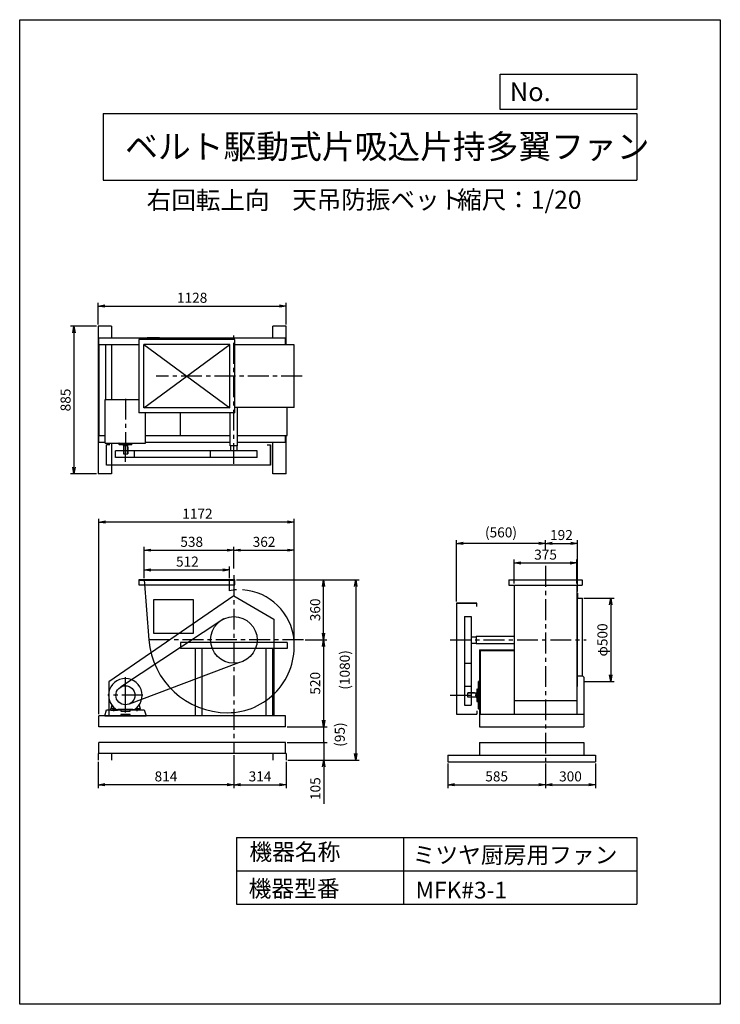
# Model space of a CAD drawing. Extents: x 0 to 4200, y 0 to 5900.
import ezdxf

# ---------------------------------------------------------------- set-up
doc = ezdxf.new("R2010")
doc.units = 0
doc.header["$LTSCALE"] = 100
doc.linetypes.add('CENTER', pattern=[2, 1.25, -0.25, 0.25, -0.25])
doc.layers.get('0').update_dxf_attribs({"linetype": 'CONTINUOUS'})
doc.layers.get('DEFPOINTS').update_dxf_attribs({"linetype": 'CONTINUOUS'})
for name, color, linetype in [('1', 4, 'CONTINUOUS'), ('2', 3, 'CENTER'), ('3', 2, 'CONTINUOUS'), ('4', 7, 'CONTINUOUS')]:
    doc.layers.add(name, color=color, linetype=linetype)
doc.styles.get("Standard").update_dxf_attribs({"font": 'simplex.shx', "bigfont": 'extfont.shx'})
doc.dimstyles.new('IGA', dxfattribs={"dimscale": 2, "dimtxt": 3, "dimasz": 2, "dimexe": 1, "dimexo": 0.5, "dimgap": 1, "dimtad": 1, "dimdec": 1, "dimdsep": 46, "dimtxsty": 'STANDARD', "dimblk1": 'OPEN', "dimblk2": 'OPEN', "dimsah": 1, "dimcen": 0, "dimadec": 0, "dimazin": 0, "dimtp": 1, "dimtm": 1, "dimtfac": 10, "dimtdec": 0, "dimtofl": 0, "dimtmove": 2, "dimatfit": 3, "dimldrblk": 'OPEN', "dimfxl": 1, "dimtolj": 1, "dimarcsym": 0})

# ---------------------------------------------------------------- blocks, each defined once
blk = doc.blocks.new('_OPEN')
at = {"color": 0, "linetype": 'ByBlock'}
for p, q in [((-1, 0.17), (0, 0)), ((0, 0), (-1, -0.17)), ((0, 0), (-1, 0))]:
    blk.add_line(p, q, dxfattribs=at)
blk = doc.blocks.new('*D1')
at = {"layer": '3', "color": 0}
for p, q in [((745.8, 2553.6), (745.8, 2741.2)), ((785.8, 2721.2), (1243.8, 2721.2)), ((1283.8, 2610.9), (1283.8, 2741.2))]:
    blk.add_line(p, q, dxfattribs=at)
at = {"layer": 'DEFPOINTS', "color": 0}
for p in [(1283.8, 2721.2), (1283.8, 2600.9), (745.8, 2543.6)]:
    blk.add_point(p, dxfattribs=at)
at = {"layer": '3', "color": 0, "xscale": 40, "yscale": 40, "zscale": 40, "rotation": 180}
blk.add_blockref('_OPEN', (745.8, 2721.2), dxfattribs=at)
at = {"layer": '3', "color": 0, "xscale": 40, "yscale": 40, "zscale": 40}
blk.add_blockref('_OPEN', (1283.8, 2721.2), dxfattribs=at)
at = {"layer": '3', "color": 0, "insert": (1031.1, 2771.2), "char_height": 60, "attachment_point": 5}
blk.add_mtext('\\A1;538', dxfattribs=at)
blk = doc.blocks.new('*D2')
at = {"layer": '3', "color": 0}
for p, q in [((745.8, 2553.6), (745.8, 2622.8)), ((785.8, 2602.8), (1217.8, 2602.8)), ((1257.8, 2553.6), (1257.8, 2622.8))]:
    blk.add_line(p, q, dxfattribs=at)
at = {"layer": 'DEFPOINTS', "color": 0}
for p in [(1257.8, 2602.8), (745.8, 2543.6), (1257.8, 2543.6)]:
    blk.add_point(p, dxfattribs=at)
at = {"layer": '3', "color": 0, "xscale": 40, "yscale": 40, "zscale": 40, "rotation": 180}
blk.add_blockref('_OPEN', (745.8, 2602.8), dxfattribs=at)
at = {"layer": '3', "color": 0, "xscale": 40, "yscale": 40, "zscale": 40}
blk.add_blockref('_OPEN', (1257.8, 2602.8), dxfattribs=at)
at = {"layer": '3', "color": 0, "insert": (1005.4, 2652.8), "char_height": 60, "attachment_point": 5}
blk.add_mtext('\\A1;512', dxfattribs=at)
blk = doc.blocks.new('*D3')
at = {"layer": '3', "color": 0}
for p, q in [((1711.1, 2183.6), (1841.4, 2183.6)), ((1821.4, 2143.6), (1821.4, 1703.6)), ((1603.8, 1663.6), (1841.4, 1663.6))]:
    blk.add_line(p, q, dxfattribs=at)
at = {"layer": 'DEFPOINTS', "color": 0}
for p in [(1701.1, 2183.6), (1593.8, 1663.6), (1821.4, 1663.6)]:
    blk.add_point(p, dxfattribs=at)
at = {"layer": '3', "color": 0, "xscale": 40, "yscale": 40, "zscale": 40}
for p, rotation in [((1821.4, 2183.6), 90), ((1821.4, 1663.6), 270)]:
    blk.add_blockref('_OPEN', p, dxfattribs=dict(at, rotation=rotation))
at = {"layer": '3', "color": 0, "insert": (1771.4, 1923.6), "char_height": 60, "attachment_point": 5, "rotation": 90}
blk.add_mtext('\\A1;520', dxfattribs=at)
blk = doc.blocks.new('*D5')
at = {"layer": '3', "color": 0}
for p, q in [((2964.3, 2520.8), (2964.3, 2664.5)), ((3339.3, 2520.8), (3339.3, 2664.5)), ((3004.3, 2644.5), (3299.3, 2644.5))]:
    blk.add_line(p, q, dxfattribs=at)
at = {"layer": 'DEFPOINTS', "color": 0}
for p in [(3339.3, 2644.5), (2964.3, 2510.8), (3339.3, 2510.8)]:
    blk.add_point(p, dxfattribs=at)
at = {"layer": '3', "color": 0, "xscale": 40, "yscale": 40, "zscale": 40, "rotation": 180}
blk.add_blockref('_OPEN', (2964.3, 2644.5), dxfattribs=at)
at = {"layer": '3', "color": 0, "xscale": 40, "yscale": 40, "zscale": 40}
blk.add_blockref('_OPEN', (3339.3, 2644.5), dxfattribs=at)
at = {"layer": '3', "color": 0, "insert": (3152.4, 2694.5), "char_height": 60, "attachment_point": 5}
blk.add_mtext('\\A1;375', dxfattribs=at)
blk = doc.blocks.new('*D6')
at = {"layer": '3', "color": 0}
for p, q in [((3151.8, 2723.7), (3151.8, 2782.1)), ((3343.6, 2473.6), (3343.6, 2782.1)), ((3191.8, 2762.1), (3303.6, 2762.1))]:
    blk.add_line(p, q, dxfattribs=at)
at = {"layer": 'DEFPOINTS', "color": 0}
for p in [(3343.6, 2762.1), (3151.8, 2713.7), (3343.6, 2463.6)]:
    blk.add_point(p, dxfattribs=at)
at = {"layer": '3', "color": 0, "xscale": 40, "yscale": 40, "zscale": 40, "rotation": 180}
blk.add_blockref('_OPEN', (3151.8, 2762.1), dxfattribs=at)
at = {"layer": '3', "color": 0, "xscale": 40, "yscale": 40, "zscale": 40}
blk.add_blockref('_OPEN', (3343.6, 2762.1), dxfattribs=at)
at = {"layer": '3', "color": 0, "insert": (3247.7, 2812.1), "char_height": 60, "attachment_point": 5}
blk.add_mtext('\\A1;192', dxfattribs=at)
blk = doc.blocks.new('*D7')
at = {"layer": '3', "color": 0, "lineweight": -2}
for p, q in [((2618.6, 2413.6), (2618.6, 2782.1)), ((3111.8, 2762.1), (2658.6, 2762.1))]:
    blk.add_line(p, q, dxfattribs=at)
at = {"layer": 'DEFPOINTS', "color": 0}
for p in [(2618.6, 2762.1), (3151.8, 2713.7), (2618.6, 2403.6)]:
    blk.add_point(p, dxfattribs=at)
at = {"layer": '3', "color": 0, "lineweight": -2, "xscale": 40, "yscale": 40, "zscale": 40, "rotation": 180}
blk.add_blockref('_OPEN', (2618.6, 2762.1), dxfattribs=at)
at = {"layer": '3', "color": 0, "lineweight": -2, "xscale": 40, "yscale": 40, "zscale": 40}
blk.add_blockref('_OPEN', (3151.8, 2762.1), dxfattribs=at)
at = {"layer": '3', "color": 0, "insert": (2885.2, 2827.8), "char_height": 60, "attachment_point": 5}
blk.add_mtext('\\A1;(560)', dxfattribs=at)
blk = doc.blocks.new('*D8')
at = {"layer": '3', "color": 0}
for p, q in [((3381.8, 2433.6), (3563.3, 2433.6)), ((3543.3, 2393.6), (3543.3, 1973.6)), ((3381.8, 1933.6), (3563.3, 1933.6))]:
    blk.add_line(p, q, dxfattribs=at)
at = {"layer": 'DEFPOINTS', "color": 0}
for p in [(3371.8, 2433.6), (3371.8, 1933.6), (3543.3, 1933.6)]:
    blk.add_point(p, dxfattribs=at)
at = {"layer": '3', "color": 0, "xscale": 40, "yscale": 40, "zscale": 40}
for p, rotation in [((3543.3, 2433.6), 90), ((3543.3, 1933.6), 270)]:
    blk.add_blockref('_OPEN', p, dxfattribs=dict(at, rotation=rotation))
at = {"layer": '3', "color": 0, "insert": (3493.3, 2183.3), "char_height": 60, "attachment_point": 5, "rotation": 90}
blk.add_mtext('\\A1;φ500', dxfattribs=at)
blk = doc.blocks.new('*D9')
at = {"layer": '3', "color": 0}
for p, q in [((1299.4, 2543.6), (1841.4, 2543.6)), ((1821.4, 2223.6), (1821.4, 2503.6))]:
    blk.add_line(p, q, dxfattribs=at)
at = {"layer": 'DEFPOINTS', "color": 0}
for p in [(1289.4, 2543.6), (1821.4, 2543.6), (1701.1, 2183.6)]:
    blk.add_point(p, dxfattribs=at)
at = {"layer": '3', "color": 0, "xscale": 40, "yscale": 40, "zscale": 40}
for p, rotation in [((1821.4, 2543.6), 90), ((1821.4, 2183.6), 270)]:
    blk.add_blockref('_OPEN', p, dxfattribs=dict(at, rotation=rotation))
at = {"layer": '3', "color": 0, "insert": (1771.4, 2363.6), "char_height": 60, "attachment_point": 5, "rotation": 90}
blk.add_mtext('\\A1;360', dxfattribs=at)
blk = doc.blocks.new('*D10')
at = {"layer": '3', "color": 0}
for p, q in [((1323.8, 2721.2), (1606.3, 2721.2)), ((1646.3, 2156.6), (1646.3, 2741.2))]:
    blk.add_line(p, q, dxfattribs=at)
at = {"layer": 'DEFPOINTS', "color": 0}
for p in [(1646.3, 2721.2), (1283.8, 2600.9), (1646.3, 2146.6)]:
    blk.add_point(p, dxfattribs=at)
at = {"layer": '3', "color": 0, "xscale": 40, "yscale": 40, "zscale": 40, "rotation": 180}
blk.add_blockref('_OPEN', (1283.8, 2721.2), dxfattribs=at)
at = {"layer": '3', "color": 0, "xscale": 40, "yscale": 40, "zscale": 40}
blk.add_blockref('_OPEN', (1646.3, 2721.2), dxfattribs=at)
at = {"layer": '3', "color": 0, "insert": (1465, 2771.2), "char_height": 60, "attachment_point": 5}
blk.add_mtext('\\A1;362', dxfattribs=at)
blk = doc.blocks.new('*D11')
at = {"layer": '3', "color": 0}
for p, q in [((473.8, 1738.6), (473.8, 2909.9)), ((1646.3, 2156.6), (1646.3, 2909.9)), ((1606.3, 2889.9), (513.8, 2889.9))]:
    blk.add_line(p, q, dxfattribs=at)
at = {"layer": 'DEFPOINTS', "color": 0}
for p in [(473.8, 2889.9), (1646.3, 2146.6), (473.8, 1728.6)]:
    blk.add_point(p, dxfattribs=at)
at = {"layer": '3', "color": 0, "xscale": 40, "yscale": 40, "zscale": 40, "rotation": 180}
blk.add_blockref('_OPEN', (473.8, 2889.9), dxfattribs=at)
at = {"layer": '3', "color": 0, "xscale": 40, "yscale": 40, "zscale": 40}
blk.add_blockref('_OPEN', (1646.3, 2889.9), dxfattribs=at)
at = {"layer": '3', "color": 0, "insert": (1065.5, 2939.9), "char_height": 60, "attachment_point": 5}
blk.add_mtext('\\A1;1172', dxfattribs=at)
blk = doc.blocks.new('*D12')
at = {"layer": '3', "color": 0}
for p, q in [((2566.8, 1443.6), (2566.8, 1295.7)), ((3151.8, 1443.6), (3151.8, 1295.7)), ((2606.8, 1315.7), (3111.8, 1315.7))]:
    blk.add_line(p, q, dxfattribs=at)
at = {"layer": 'DEFPOINTS', "color": 0}
for p in [(2566.8, 1453.6), (3151.8, 1453.6), (3151.8, 1315.7)]:
    blk.add_point(p, dxfattribs=at)
at = {"layer": '3', "color": 0, "xscale": 40, "yscale": 40, "zscale": 40, "rotation": 180}
blk.add_blockref('_OPEN', (2566.8, 1315.7), dxfattribs=at)
at = {"layer": '3', "color": 0, "xscale": 40, "yscale": 40, "zscale": 40}
blk.add_blockref('_OPEN', (3151.8, 1315.7), dxfattribs=at)
at = {"layer": '3', "color": 0, "insert": (2859.3, 1365.7), "char_height": 60, "attachment_point": 5}
blk.add_mtext('\\A1;585', dxfattribs=at)
blk = doc.blocks.new('*D13')
at = {"layer": '3', "color": 0}
for p, q in [((3151.8, 1443.6), (3151.8, 1295.7)), ((3451.8, 1443.6), (3451.8, 1295.7)), ((3191.8, 1315.7), (3411.8, 1315.7))]:
    blk.add_line(p, q, dxfattribs=at)
at = {"layer": 'DEFPOINTS', "color": 0}
for p in [(3151.8, 1453.6), (3451.8, 1453.6), (3451.8, 1315.7)]:
    blk.add_point(p, dxfattribs=at)
at = {"layer": '3', "color": 0, "xscale": 40, "yscale": 40, "zscale": 40, "rotation": 180}
blk.add_blockref('_OPEN', (3151.8, 1315.7), dxfattribs=at)
at = {"layer": '3', "color": 0, "xscale": 40, "yscale": 40, "zscale": 40}
blk.add_blockref('_OPEN', (3451.8, 1315.7), dxfattribs=at)
at = {"layer": '3', "color": 0, "insert": (3301.8, 1365.7), "char_height": 60, "attachment_point": 5}
blk.add_mtext('\\A1;300', dxfattribs=at)
blk = doc.blocks.new('*D14')
at = {"layer": '3', "color": 0}
for p, q in [((1283.8, 1493.6), (1283.8, 1295.7)), ((1597.8, 1453.6), (1597.8, 1295.7)), ((1323.8, 1315.7), (1557.8, 1315.7))]:
    blk.add_line(p, q, dxfattribs=at)
at = {"layer": 'DEFPOINTS', "color": 0}
for p in [(1283.8, 1503.6), (1597.8, 1463.6), (1597.8, 1315.7)]:
    blk.add_point(p, dxfattribs=at)
at = {"layer": '3', "color": 0, "xscale": 40, "yscale": 40, "zscale": 40, "rotation": 180}
blk.add_blockref('_OPEN', (1283.8, 1315.7), dxfattribs=at)
at = {"layer": '3', "color": 0, "xscale": 40, "yscale": 40, "zscale": 40}
blk.add_blockref('_OPEN', (1597.8, 1315.7), dxfattribs=at)
at = {"layer": '3', "color": 0, "insert": (1440.8, 1365.7), "char_height": 60, "attachment_point": 5}
blk.add_mtext('\\A1;314', dxfattribs=at)
blk = doc.blocks.new('*D15')
at = {"layer": '3', "color": 0}
for p, q in [((1283.8, 1493.6), (1283.8, 1295.7)), ((469.8, 1453.6), (469.8, 1295.7)), ((1243.8, 1315.7), (509.8, 1315.7))]:
    blk.add_line(p, q, dxfattribs=at)
at = {"layer": 'DEFPOINTS', "color": 0}
for p in [(1283.8, 1503.6), (469.8, 1463.6), (469.8, 1315.7)]:
    blk.add_point(p, dxfattribs=at)
at = {"layer": '3', "color": 0, "xscale": 40, "yscale": 40, "zscale": 40, "rotation": 180}
blk.add_blockref('_OPEN', (469.8, 1315.7), dxfattribs=at)
at = {"layer": '3', "color": 0, "xscale": 40, "yscale": 40, "zscale": 40}
blk.add_blockref('_OPEN', (1283.8, 1315.7), dxfattribs=at)
at = {"layer": '3', "color": 0, "insert": (876.8, 1365.7), "char_height": 60, "attachment_point": 5}
blk.add_mtext('\\A1;814', dxfattribs=at)
blk = doc.blocks.new('_DOT')
at = {"color": 0, "linetype": 'ByBlock'}
blk.add_line((0, 0), (-1, 0), dxfattribs=at)
at = {"color": 0, "linetype": 'ByBlock', "const_width": 0.167}
blk.add_lwpolyline([(-0.08, 0, 1), (0.08, 0, 1)], format="xyb", close=True, dxfattribs=at)
blk = doc.blocks.new('*D16')
at = {"layer": '3', "color": 0}
for p, q in [((1822.5, 1608.6), (1822.5, 1648.6)), ((1603.8, 1568.6), (1842.5, 1568.6)), ((1822.5, 1568.6), (1822.5, 1463.6)), ((1607.8, 1463.6), (1842.5, 1463.6)), ((1822.5, 1423.6), (1822.5, 1200.7))]:
    blk.add_line(p, q, dxfattribs=at)
at = {"layer": 'DEFPOINTS', "color": 0}
for p in [(1593.8, 1568.6), (1597.8, 1463.6), (1822.5, 1463.6)]:
    blk.add_point(p, dxfattribs=at)
at = {"layer": '3', "color": 0, "xscale": 40, "yscale": 40, "zscale": 40}
for name, p, rotation in [('_DOT', (1822.5, 1568.6), 270), ('_OPEN', (1822.5, 1463.6), 90)]:
    blk.add_blockref(name, p, dxfattribs=dict(at, rotation=rotation))
at = {"layer": '3', "color": 0, "insert": (1772.5, 1292.2), "char_height": 60, "attachment_point": 5, "rotation": 90}
blk.add_mtext('\\A1;105', dxfattribs=at)
blk = doc.blocks.new('*D19')
at = {"color": 0, "linetype": 'ByBlock'}
for p, q in [((1823.1, 1703.6), (1823.1, 1743.6)), ((1603.8, 1663.6), (1843.1, 1663.6)), ((1823.1, 1568.6), (1823.1, 1663.6)), ((1603.8, 1568.6), (1843.1, 1568.6)), ((1823.1, 1528.6), (1823.1, 1488.6))]:
    blk.add_line(p, q, dxfattribs=at)
at = {"layer": 'DEFPOINTS', "color": 0, "linetype": 'ByBlock'}
for p in [(1593.8, 1663.6), (1823.1, 1663.6), (1593.8, 1568.6)]:
    blk.add_point(p, dxfattribs=at)
at = {"color": 0, "linetype": 'ByBlock', "xscale": 40, "yscale": 40, "zscale": 40}
for name, p, rotation in [('_OPEN', (1823.1, 1663.6), 270), ('_DOT', (1823.1, 1568.6), 90)]:
    blk.add_blockref(name, p, dxfattribs=dict(at, rotation=rotation))
at = {"color": 0, "linetype": 'ByBlock', "insert": (1918.8, 1616.1), "char_height": 60, "attachment_point": 5, "rotation": 90}
blk.add_mtext('\\A1;(95)', dxfattribs=at)
blk = doc.blocks.new('*D20')
at = {"layer": '3', "color": 0}
for p, q in [((1309.4, 2543.6), (2034.4, 2543.6)), ((2014.4, 2503.6), (2014.4, 1503.6)), ((1607.8, 1463.6), (2034.4, 1463.6))]:
    blk.add_line(p, q, dxfattribs=at)
at = {"layer": 'DEFPOINTS', "color": 0}
for p in [(1299.4, 2543.6), (1597.8, 1463.6), (2014.4, 1463.6)]:
    blk.add_point(p, dxfattribs=at)
at = {"layer": '3', "color": 0, "xscale": 40, "yscale": 40, "zscale": 40}
for p, rotation in [((2014.4, 2543.6), 90), ((2014.4, 1463.6), 270)]:
    blk.add_blockref('_OPEN', p, dxfattribs=dict(at, rotation=rotation))
at = {"layer": '3', "color": 0, "insert": (1948.7, 2003.6), "char_height": 60, "attachment_point": 5, "rotation": 90}
blk.add_mtext('\\A1;(1080)', dxfattribs=at)
blk = doc.blocks.new('*D29')
at = {"layer": '3', "color": 0, "lineweight": -2}
for p, q in [((469.8, 4073.7), (469.8, 4203.7)), ((1597.8, 4073.7), (1597.8, 4203.7)), ((509.8, 4183.7), (1557.8, 4183.7))]:
    blk.add_line(p, q, dxfattribs=at)
at = {"layer": 'DEFPOINTS', "color": 0}
for p in [(1597.8, 4183.7), (469.8, 4063.7), (1597.8, 4063.7)]:
    blk.add_point(p, dxfattribs=at)
at = {"layer": '3', "color": 0, "lineweight": -2, "xscale": 40, "yscale": 40, "zscale": 40, "rotation": 180}
blk.add_blockref('_OPEN', (469.8, 4183.7), dxfattribs=at)
at = {"layer": '3', "color": 0, "lineweight": -2, "xscale": 40, "yscale": 40, "zscale": 40}
blk.add_blockref('_OPEN', (1597.8, 4183.7), dxfattribs=at)
at = {"layer": '3', "color": 0, "insert": (1033.8, 4233.7), "char_height": 60, "attachment_point": 5}
blk.add_mtext('\\A1;1128', dxfattribs=at)
blk = doc.blocks.new('*D30')
at = {"layer": '3', "color": 0, "lineweight": -2}
for p, q in [((459.8, 4063.7), (305, 4063.7)), ((325, 4023.7), (325, 3218.7)), ((459.8, 3178.7), (305, 3178.7))]:
    blk.add_line(p, q, dxfattribs=at)
at = {"layer": 'DEFPOINTS', "color": 0}
for p in [(469.8, 4063.7), (325, 3178.7), (469.8, 3178.7)]:
    blk.add_point(p, dxfattribs=at)
at = {"layer": '3', "color": 0, "lineweight": -2, "xscale": 40, "yscale": 40, "zscale": 40}
for p, rotation in [((325, 4063.7), 90), ((325, 3178.7), 270)]:
    blk.add_blockref('_OPEN', p, dxfattribs=dict(at, rotation=rotation))
at = {"layer": '3', "color": 0, "insert": (275, 3621.2), "char_height": 60, "attachment_point": 5, "rotation": 90}
blk.add_mtext('\\A1;885', dxfattribs=at)

msp = doc.modelspace()

# ---------------------------------------------------------------- linework, layer by layer
at = {"layer": '1'}
for p, q in [((469.8, 4063.7), (469.8, 3178.7)), ((549.8, 4063.7), (469.8, 4063.7)), ((549.8, 4063.7), (549.8, 3993.7)), ((1597.8, 4063.7), (1517.8, 4063.7)), ((1517.8, 3993.7), (1517.8, 4063.7)), ((1597.8, 3951.2), (1597.8, 4063.7)), ((473.8, 3993.7), (1593.8, 3993.7)), ((473.8, 3953.7), (473.8, 3993.7)), ((473.8, 3953.7), (714.2, 3953.7)), ((473.8, 3953.7), (473.8, 3408.7)), ((513.8, 3953.7), (513.8, 3625.1)), ((549.8, 3953.7), (549.8, 3625.1)), ((714.2, 3983.7), (714.2, 3543.7)), ((1290.2, 3983.7), (714.2, 3983.7)), ((744.2, 3573.7), (744.2, 3953.7)), ((1260.2, 3953.7), (744.2, 3953.7)), ((744.2, 3573.7), (1260.2, 3953.7)), ((744.2, 3953.7), (1260.2, 3573.7)), ((838.8, 3993.7), (763.8, 3993.7)), ((1260.2, 3573.7), (1260.2, 3953.7)), ((1290.2, 3543.7), (1290.2, 3983.7)), ((1290.2, 3953.7), (1593.8, 3953.7)), ((1553.8, 3951.2), (1553.8, 3953.7)), ((1593.8, 3951.2), (1593.8, 3993.7)), ((1645.8, 3951.2), (1290.2, 3951.2)), ((1645.8, 3576.2), (1645.8, 3951.2)), ((513, 3625.1), (714.2, 3625.1)), ((513, 3363.1), (513, 3625.1)), ((1290.2, 3543.7), (714.2, 3543.7)), ((1260.2, 3573.7), (744.2, 3573.7)), ((754.6, 3363.1), (754.6, 3543.7)), ((963.8, 3408.7), (963.8, 3543.7)), ((1261.3, 3347.4), (1261.3, 3543.7)), ((1645.8, 3576.2), (1290.2, 3576.2)), ((1306.3, 3472.7), (1306.3, 3574.2)), ((1603.8, 3408.7), (1603.8, 3576.2)), ((1261.3, 3476.8), (1261.3, 3512.7)), ((1306.3, 3347.4), (1306.3, 3512.7)), ((473.8, 3408.7), (513, 3408.7)), ((473.8, 3368.7), (473.8, 3408.7)), ((473.8, 3368.7), (513, 3368.7)), ((513, 3363.1), (754.6, 3363.1)), ((549.8, 3363.1), (549.8, 3178.7)), ((754.6, 3408.7), (1261.3, 3408.7)), ((754.6, 3368.7), (1261.3, 3368.7)), ((1306.3, 3408.7), (1603.8, 3408.7)), ((1306.3, 3368.7), (1593.8, 3368.7)), ((1517.8, 3178.7), (1517.8, 3368.7)), ((1593.8, 3368.7), (1593.8, 3408.7)), ((1597.8, 3178.7), (1597.8, 3408.7)), ((520.8, 3230.5), (520.8, 3352.5)), ((540.8, 3352.5), (520.8, 3352.5)), ((1144.1, 3317.4), (574.7, 3317.4)), ((574.7, 3277.4), (574.7, 3317.4)), ((596.3, 3354.1), (596.3, 3362.1)), ((670.3, 3353.1), (597.3, 3353.1)), ((621.3, 3353.1), (621.3, 3348.1)), ((621.3, 3348.1), (646.3, 3348.1)), ((621.8, 3348.1), (621.8, 3298.1)), ((633.8, 3251.4), (633.8, 3361.7)), ((645.8, 3348.1), (645.8, 3298.1)), ((645.8, 3338.1), (648.8, 3338.1)), ((646.3, 3353.1), (646.3, 3348.1)), ((648.8, 3338.1), (648.8, 3298.1)), ((671.3, 3354.1), (671.3, 3362.1)), ((689, 3277.4), (689, 3317.4)), ((1423.5, 3317.4), (1144.1, 3317.4)), ((1144.1, 3277.4), (1144.1, 3317.4)), ((1306.3, 3347.4), (1261.3, 3347.4)), ((1264.8, 3317.4), (1264.8, 3347.4)), ((1302.8, 3317.4), (1302.8, 3347.4)), ((1423.5, 3277.4), (1423.5, 3317.4)), ((1483.8, 3352.5), (1503.8, 3352.5)), ((1503.8, 3352.5), (1503.8, 3230.5)), ((1503.8, 3230.5), (1503.8, 3352.5)), ((1144.1, 3277.4), (574.7, 3277.4)), ((621.8, 3298.1), (648.8, 3298.1)), ((1423.5, 3277.4), (1144.1, 3277.4)), ((1503.8, 3230.5), (520.8, 3230.5)), ((549.8, 3178.7), (469.8, 3178.7)), ((1597.8, 3178.7), (1517.8, 3178.7)), ((1289.4, 2543.6), (714.2, 2543.6)), ((714.2, 2543.6), (714.2, 2513.6)), ((714.2, 2540.6), (1289.4, 2540.6)), ((1267.8, 2543.6), (735.8, 2543.6)), ((745.8, 2543.6), (774.8, 2183.6)), ((745.8, 2543.6), (1257.8, 2543.6)), ((1257.8, 2477.7), (1257.8, 2543.6)), ((1289.4, 2513.6), (1289.4, 2543.6)), ((2931.8, 2542.8), (3371.8, 2542.8)), ((2931.8, 2542.8), (2931.8, 2510.8)), ((3371.8, 2542.8), (3371.8, 2510.8)), ((714.2, 2513.6), (1289.4, 2513.6)), ((2931.8, 2510.8), (3371.8, 2510.8)), ((2964.3, 2513.1), (2964.3, 2183.6)), ((3339.3, 2513.1), (3339.3, 2183.6)), ((1283.8, 2447.2), (533.8, 1931.4)), ((1042.9, 2423.2), (802.9, 2423.2)), ((802.9, 2423.2), (802.9, 2223.2)), ((1042.9, 2223.2), (1042.9, 2423.2)), ((1283.8, 2447.2), (1523.8, 2308.1)), ((3343.6, 2463.6), (3339.3, 2463.6)), ((3343.6, 2463.6), (3343.6, 2433.6)), ((3343.6, 2177.6), (3343.6, 2433.6)), ((3343.6, 2433.6), (3373.6, 2433.6)), ((3373.6, 1968.3), (3373.6, 2433.6)), ((2618.6, 2403.6), (2618.6, 1738.6)), ((2740.6, 2403.6), (2618.6, 2403.6)), ((2618.6, 2403.6), (2740.6, 2403.6)), ((2740.6, 2383.6), (2740.6, 2403.6)), ((1224.2, 2309.9), (605, 1900.2)), ((1523.8, 2308.1), (1523.8, 1728.6)), ((2665.5, 2323.3), (2665.5, 2043.9)), ((2665.5, 2323.3), (2705.5, 2323.3)), ((2705.5, 2323.3), (2705.5, 2043.9)), ((802.9, 2223.2), (1042.9, 2223.2)), ((2705.5, 2202.6), (2735.5, 2202.6)), ((2735.5, 2206.1), (2735.5, 2161.1)), ((2735.5, 2206.1), (2900.8, 2206.1)), ((2860.8, 2206.1), (2962.3, 2206.1)), ((2964.3, 2183.6), (2964.3, 1738.6)), ((3339.3, 2183.6), (3339.3, 1738.6)), ((963.8, 2167.1), (963.8, 2132.1)), ((1603.8, 2167.1), (963.8, 2167.1)), ((1603.8, 2132.1), (963.8, 2132.1)), ((1051.8, 2132.1), (1051.8, 1728.6)), ((1091.8, 2132.1), (1091.8, 1728.6)), ((1475.8, 2132.1), (1475.8, 1728.6)), ((1515.8, 2132.1), (1515.8, 1728.6)), ((1603.8, 2167.1), (1603.8, 2132.1)), ((2705.5, 2164.6), (2735.5, 2164.6)), ((2735.5, 2161.1), (2962.3, 2161.1)), ((2865, 2161.1), (2900.8, 2161.1)), ((3343.6, 1933.6), (3343.6, 2177.6)), ((2757.3, 2123.6), (2962.3, 2123.6)), ((2757.3, 2123.6), (2757.3, 1738.6)), ((2757.3, 2120.4), (2962.3, 2120.4)), ((2760.5, 2120.4), (2760.5, 1738.6)), ((1312.5, 2046.9), (657.3, 1799.5)), ((2665.5, 2043.9), (2665.5, 1792.4)), ((2665.5, 2043.9), (2705.5, 2043.9)), ((2705.5, 2043.9), (2705.5, 1792.4)), ((633.8, 1782.6), (633.8, 1960.1)), ((3339.3, 1968.6), (3373.3, 1968.6)), ((3373.3, 1968.6), (3381.3, 1960.6)), ((3381.3, 1960.6), (3381.3, 1738.6)), ((533.8, 1931.4), (533.8, 1728.6)), ((633.8, 1749.1), (633.8, 1926.7)), ((2665.5, 1906.7), (2705.5, 1906.7)), ((2741.2, 1888.1), (2741.2, 1815.1)), ((2742.2, 1889.1), (2750.2, 1889.1)), ((2751.2, 1769.6), (2751.2, 1933.6)), ((2757.3, 1935.6), (2753.2, 1935.6)), ((3343.6, 1903.6), (3339.3, 1903.6)), ((3343.6, 1903.6), (3343.6, 1933.6)), ((2726.2, 1866.6), (2686.2, 1866.6)), ((2686.2, 1839.6), (2686.2, 1866.6)), ((2736.2, 1863.6), (2686.2, 1863.6)), ((2736.2, 1839.6), (2686.2, 1839.6)), ((2726.2, 1863.6), (2726.2, 1866.6)), ((2741.2, 1864.1), (2736.2, 1864.1)), ((2736.2, 1839.1), (2736.2, 1864.1)), ((2741.2, 1839.1), (2736.2, 1839.1)), ((551.7, 1793.2), (545.8, 1769.6)), ((572.5, 1771.6), (547.8, 1771.6)), ((558.8, 1771.6), (558.8, 1761.6)), ((563.8, 1757.2), (563.8, 1774.1)), ((568.8, 1771.6), (568.8, 1761.6)), ((695.1, 1771.6), (719.8, 1771.6)), ((698.8, 1771.6), (698.8, 1761.6)), ((703.8, 1757.2), (703.8, 1774.1)), ((708.8, 1771.6), (708.8, 1761.6)), ((716, 1793.2), (721.8, 1769.6)), ((2665.5, 1792.4), (2705.5, 1792.4)), ((2742.2, 1814.1), (2750.2, 1814.1)), ((2964.3, 1821.2), (3339.3, 1821.2)), ((1593.8, 1728.6), (473.8, 1728.6)), ((473.8, 1663.6), (473.8, 1728.6)), ((510.1, 1728.6), (521.3, 1763.6)), ((510.1, 1728.6), (757.5, 1728.6)), ((605.4, 1728.6), (510.1, 1728.6)), ((521.3, 1763.6), (605.4, 1763.6)), ((545.8, 1761.6), (545.8, 1769.6)), ((545.8, 1761.6), (585.8, 1761.6)), ((684.7, 1764.6), (582.8, 1764.6)), ((684.7, 1764.6), (582.8, 1764.6)), ((585.8, 1764.5), (585.8, 1761.6)), ((678.6, 1765.6), (588.7, 1765.6)), ((605.4, 1763.6), (605.4, 1757.3)), ((605.4, 1757.3), (662.2, 1757.3)), ((662.2, 1735.7), (605.4, 1735.7)), ((605.4, 1735.7), (605.4, 1728.6)), ((662.2, 1757.3), (662.2, 1763.6)), ((662.2, 1763.6), (746.3, 1763.6)), ((662.2, 1728.6), (662.2, 1735.7)), ((757.5, 1728.6), (662.2, 1728.6)), ((681.8, 1764.6), (681.8, 1761.6)), ((721.8, 1761.6), (681.8, 1761.6)), ((721.8, 1761.6), (721.8, 1769.6)), ((746.3, 1763.6), (757.5, 1728.6)), ((1593.8, 1663.6), (1593.8, 1728.6)), ((2618.6, 1738.6), (2740.6, 1738.6)), ((2740.6, 1758.6), (2740.6, 1738.6)), ((2757.3, 1767.6), (2753.2, 1767.6)), ((2756.8, 1738.6), (3381.8, 1738.6)), ((2756.8, 1738.6), (2756.8, 1663.6)), ((3381.8, 1738.6), (3381.8, 1663.6)), ((1593.8, 1663.6), (473.8, 1663.6)), ((2756.8, 1663.6), (3381.8, 1663.6)), ((2791.8, 1663.6), (3381.8, 1663.6)), ((1593.8, 1568.6), (473.8, 1568.6)), ((473.8, 1503.6), (473.8, 1568.6)), ((1593.8, 1503.6), (1593.8, 1568.6)), ((2756.8, 1568.6), (2756.8, 1493.6)), ((2756.8, 1568.6), (3381.8, 1568.6)), ((3381.8, 1568.6), (3381.8, 1493.6)), ((1597.8, 1503.6), (469.8, 1503.6)), ((469.8, 1503.6), (469.8, 1463.6)), ((549.8, 1503.6), (549.8, 1463.6)), ((1517.8, 1503.6), (1517.8, 1463.6)), ((1597.8, 1503.6), (1597.8, 1463.6)), ((2566.8, 1493.6), (3451.8, 1493.6)), ((2566.8, 1493.6), (2566.8, 1453.6)), ((3451.8, 1493.6), (3451.8, 1453.6)), ((2566.8, 1453.6), (3451.8, 1453.6))]:
    msp.add_line(p, q, dxfattribs=at)
for centre, radius in [((1283.8, 2183.6), 139.7), ((633.8, 1851.6), 57.1)]:
    msp.add_circle(centre, radius, dxfattribs=at)
for centre, radius, start, end in [((549.8, 3624.1), 1, 90.0035, 178.8495), ((595.3, 3362.1), 1, 0, 89.9965), ((672.3, 3362.1), 1, 90, 179.9965), ((597.3, 3354.1), 1, 180, 269.9965), ((670.3, 3354.1), 1, 270, 359.9965), ((1314.8, 2214.6), 269.2, 93.08782, 102.225), ((1314.8, 2152.6), 331.2, 5.04245, 86.45117), ((1246.8, 2220.6), 473.4, 184.48224, 270), ((1246.8, 2146.6), 399.4, 270, 5.04245), ((633.8, 1851.6), 100.8, 300.3007, 180), ((2742.2, 1888.1), 1, 90.0035, 180), ((2750.2, 1890.1), 1, 270.0035, 0), ((2753.2, 1933.6), 2, 90.0035, 179.9965), ((633.8, 1851.6), 100.8, 180, 239.6067), ((633.8, 1851.6), 100.8, 180, 239.6067), ((547.8, 1769.6), 2, 90, 180), ((719.8, 1769.6), 2, 0, 90), ((2742.2, 1815.1), 1, 180.0035, 270), ((2750.2, 1813.1), 1, 0.0035, 90), ((2753.2, 1769.6), 2, 180.0035, 269.9965)]:
    msp.add_arc(centre, radius, start, end, dxfattribs=at)
for p in [(744.2, 2543.6), (745.8, 2543.6), (745.8, 2543.6), (745.8, 2543.6), (1257.8, 2543.6), (3343.6, 2458.6)]:
    msp.add_point(p, dxfattribs=at)
at = {"layer": '2'}
for p, q in [((1283.8, 3237.9), (1283.8, 4007.6)), ((1283.8, 3237.9), (1283.8, 4007.6)), ((1692.9, 3763.7), (818.6, 3763.7)), ((1692.9, 3763.7), (818.6, 3763.7)), ((633.8, 3629), (633.8, 3293)), ((3151.8, 2627.1), (3151.8, 1453.6)), ((1283.8, 2570.7), (1283.8, 1503.6)), ((1701.1, 2183.6), (751.2, 2183.6)), ((2581.3, 2183.6), (3395.7, 2183.6)), ((633.8, 1755.6), (633.8, 1960.1)), ((738.3, 1851.6), (527.7, 1851.6)), ((2581.3, 1851.6), (2775.1, 1851.6))]:
    msp.add_line(p, q, dxfattribs=at)
at = {"layer": '4'}
for p, q in [((0, 0), (0, 5900)), ((0, 5900), (4200, 5900)), ((4200, 5900), (4200, 5900)), ((4200, 5900), (4200, 0)), ((2881.2, 5362.5), (2881.2, 5573.3)), ((2881.2, 5573.3), (3700, 5573.3)), ((3700, 5573.3), (3700, 5362.5)), ((500, 5338.8), (3700, 5338.8)), ((500, 5338.8), (500, 4938.8)), ((3700, 5362.5), (2881.2, 5362.5)), ((3700, 5338.8), (3700, 4938.8)), ((500, 4938.8), (3700, 4938.8)), ((1300, 1000), (1300, 600)), ((1300, 1000), (3700, 1000)), ((2300, 1000), (2300, 600)), ((3700, 1000), (3700, 600)), ((1300, 800), (3700, 800)), ((1300, 600), (3700, 600)), ((4200, 0), (0, 0))]:
    msp.add_line(p, q, dxfattribs=at)

# ---------------------------------------------------------------- texts
for s, height, p in [('No.', 112, (2937.9, 5412.1)), ('ベルト駆動式片吸込片持多翼ファン', 144, (632.3, 5067.8)), ('右回転上向', 108, (761.3, 4764.6)), ('天吊防振ベット', 108, (1633, 4766.9)), ('縮尺：1/20', 108, (2622.6, 4766.9)), ('機器名称', 100, (1377, 863.1)), ('ミツヤ厨房用ファン', 100, (2355.4, 845.1)), ('機器型番', 100, (1372.5, 643.3)), ('MFK#3-1', 100, (2373.3, 634.3))]:
    msp.add_text(s, height=height, dxfattribs=at).set_placement(p)

# ---------------------------------------------------------------- dimensions: what is measured, and where the dimension line sits
at = {"layer": '3'}
for base, p1, p2, override, picture, middle in [((1597.8, 4183.7), (469.8, 4063.7), (1597.8, 4063.7), {"dimscale": 20, "dimdec": 0, "dimtofl": 1, "dimtmove": 0}, '*D29', (1033.8, 4233.7)), ((1646.257, 2721.1643), (1283.809, 2600.9135), (1646.257, 2146.5993), {"dimscale": 20, "dimdec": 0, "dimse1": 1, "dimtofl": 1, "dimtmove": 1}, '*D10', (1465.033, 2771.1643)), ((469.8, 1315.7), (1283.8, 1503.6), (469.8, 1463.6), {"dimscale": 20, "dimdec": 0, "dimtofl": 1, "dimtmove": 0}, '*D15', (876.8, 1365.7)), ((1597.8, 1315.7), (1283.8, 1503.6), (1597.8, 1463.6), {"dimscale": 20, "dimdec": 0, "dimtofl": 1, "dimtmove": 0}, '*D14', (1440.8, 1365.7)), ((3151.8, 1315.7), (2566.8, 1453.6), (3151.8, 1453.6), {"dimscale": 20, "dimdec": 0, "dimtofl": 1, "dimtmove": 0}, '*D12', (2859.3, 1365.7)), ((3451.8, 1315.7), (3151.8, 1453.6), (3451.8, 1453.6), {"dimscale": 20, "dimdec": 0, "dimtofl": 1, "dimtmove": 0}, '*D13', (3301.8, 1365.7))]:
    dim = msp.add_linear_dim(base=base, p1=p1, p2=p2, dimstyle='IGA', override=override, dxfattribs=at)
    dim.commit()
    dim.dimension.update_dxf_attribs({"geometry": picture, "text_midpoint": middle})
for base, p1, p2, angle, override, picture, middle in [((325, 3178.7), (469.8, 4063.7), (469.8, 3178.7), 90, {"dimscale": 20, "dimdec": 0, "dimtofl": 1, "dimtmove": 0}, '*D30', (275, 3621.2)), ((1821.4, 2543.6), (1701.1, 2183.6), (1289.4, 2543.6), 270, {"dimscale": 20, "dimdec": 0, "dimse1": 1, "dimtofl": 1, "dimtmove": 1}, '*D9', (1771.4, 2363.6)), ((2014.4, 1463.6), (1299.4, 2543.6), (1597.8, 1463.6), 90, {"dimscale": 20, "dimdec": 0, "dimpost": '(<>)', "dimtofl": 1, "dimtmove": 0}, '*D20', (1948.7, 2003.6)), ((1821.4, 1663.6), (1701.1, 2183.6), (1593.8, 1663.6), 270, {"dimscale": 20, "dimdec": 0, "dimtofl": 1, "dimtmove": 0}, '*D3', (1771.4, 1923.6)), ((1823.1, 1663.6), (1593.8, 1568.6), (1593.8, 1663.6), 90, {"dimscale": 20, "dimdec": 0, "dimpost": '(<>)', "dimblk1": 'DOT', "dimtofl": 1}, '*D19', (1918.8, 1616.1)), ((1822.5, 1463.6), (1593.8, 1568.6), (1597.8, 1463.6), 90, {"dimscale": 20, "dimdec": 0, "dimblk1": 'DOT', "dimtofl": 1, "dimtmove": 0}, '*D16', (1772.5, 1292.2))]:
    dim = msp.add_linear_dim(base=base, p1=p1, p2=p2, angle=angle, dimstyle='IGA', override=override, dxfattribs=at)
    dim.commit()
    dim.dimension.update_dxf_attribs({"geometry": picture, "text_midpoint": middle})
for base, p1, p2, picture, middle in [((473.809, 2889.8714), (1646.257, 2146.5993), (473.809, 1728.5993), '*D11', (1065.5163, 2889.8714)), ((3343.6, 2762.1), (3151.8, 2713.7), (3343.6, 2463.6), '*D6', (3247.7, 2762.1)), ((1283.8, 2721.2), (745.8, 2543.6), (1283.8, 2600.9), '*D1', (1031.1, 2721.2)), ((3339.3, 2644.5), (2964.3, 2510.8), (3339.3, 2510.8), '*D5', (3152.4, 2644.5)), ((1257.8, 2602.8), (745.8, 2543.6), (1257.8, 2543.6), '*D2', (1005.4, 2602.8))]:
    dim = msp.add_linear_dim(base=base, p1=p1, p2=p2, dimstyle='IGA', override={"dimscale": 20, "dimdec": 0, "dimtofl": 1, "dimtmove": 0}, dxfattribs=at)
    dim.commit()
    dim.dimension.update_dxf_attribs({"geometry": picture, "text_midpoint": middle, "dimtype": 160})
dim = msp.add_linear_dim(base=(2618.6, 2762.1), p1=(3151.8, 2713.7), p2=(2618.6, 2403.6), text='(560)', dimstyle='IGA', override={"dimscale": 20, "dimdec": 0, "dimse1": 1, "dimtofl": 1, "dimtmove": 1}, dxfattribs=at)
dim.commit()
dim.dimension.update_dxf_attribs({"geometry": '*D7', "text_midpoint": (2885.2, 2827.8)})
dim = msp.add_linear_dim(base=(3543.3, 1933.6), p1=(3371.8, 2433.6), p2=(3371.8, 1933.6), angle=90, dimstyle='IGA', override={"dimscale": 20, "dimdec": 0, "dimpost": 'φ<>', "dimtofl": 1, "dimtmove": 0}, dxfattribs=at)
dim.commit()
dim.dimension.update_dxf_attribs({"geometry": '*D8', "text_midpoint": (3543.3, 2183.3), "dimtype": 160})

doc.saveas('drawing.dxf')
